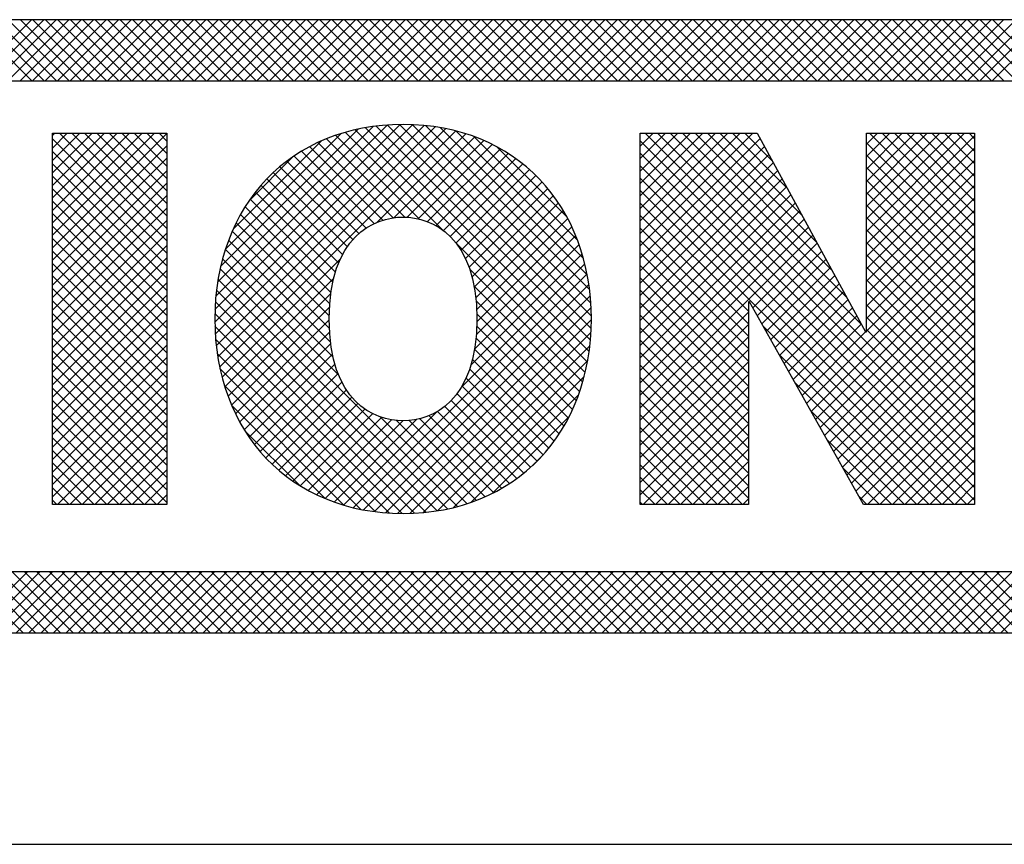
# Model space of a CAD drawing. Extents: x 0 to 85, y 0 to 77.
# Drawn here: x 23 to 23.3, y 2.2 to 2.4 of the extents above; entities that cross this region are included whole.
import ezdxf
from ezdxf.enums import TextEntityAlignment as Align

# ---------------------------------------------------------------- set-up
doc = ezdxf.new("R2010")
doc.units = 0
doc.header["$LTSCALE"] = 0.25
doc.header["$MEASUREMENT"] = 0
for name, color, linetype in [('DIM', 7, 'CONTINUOUS'), ('FORMAT', 6, 'CONTINUOUS'), ('LOGO_HI', 11, 'CONTINUOUS')]:
    doc.layers.add(name, color=color, linetype=linetype)
doc.styles.add('RD25', font='ROMAND.shx', dxfattribs={"height": 0.25})
doc.styles.add('ROMAND', font='ROMAND.SHX')
doc.styles.add('RS10', font='ROMANS.shx', dxfattribs={"height": 0.1})

# ---------------------------------------------------------------- blocks, each defined once
blk = doc.blocks.new('FORMAT')
at = {"layer": 'FORMAT', "color": 6}
blk.add_line((-3.1875, 0.432), (3.1875, 0.432), dxfattribs=at)
at = {"layer": 'LOGO_HI'}
for p, q in [((0.56261, 0.70284), (0.58425, 0.72448)), ((0.58439, 0.70284), (0.56274, 0.72448)), ((0.56703, 0.70284), (0.58867, 0.72448)), ((0.58881, 0.70284), (0.56716, 0.72448)), ((0.57145, 0.70284), (0.59309, 0.72448)), ((0.59323, 0.70284), (0.57158, 0.72448)), ((0.57587, 0.70284), (0.59751, 0.72448)), ((0.59765, 0.70284), (0.576, 0.72448)), ((0.58029, 0.70284), (0.60193, 0.72448)), ((0.60207, 0.70284), (0.58042, 0.72448)), ((0.58471, 0.70284), (0.60635, 0.72448)), ((0.60649, 0.70284), (0.58484, 0.72448)), ((0.58913, 0.70284), (0.61077, 0.72448)), ((0.6109, 0.70284), (0.58926, 0.72448)), ((0.59355, 0.70284), (0.61519, 0.72448)), ((0.61532, 0.70284), (0.59368, 0.72448)), ((0.59797, 0.70284), (0.61961, 0.72448)), ((0.61974, 0.70284), (0.5981, 0.72448)), ((0.60239, 0.70284), (0.62403, 0.72448)), ((0.62416, 0.70284), (0.60252, 0.72448)), ((0.6068, 0.70284), (0.62845, 0.72448)), ((0.62858, 0.70284), (0.60694, 0.72448)), ((0.61122, 0.70284), (0.63287, 0.72448)), ((0.633, 0.70284), (0.61136, 0.72448)), ((0.61564, 0.70284), (0.63729, 0.72448)), ((0.63742, 0.70284), (0.61578, 0.72448)), ((0.62006, 0.70284), (0.64171, 0.72448)), ((0.64184, 0.70284), (0.6202, 0.72448)), ((0.62448, 0.70284), (0.64613, 0.72448)), ((0.64626, 0.70284), (0.62462, 0.72448)), ((0.6289, 0.70284), (0.65055, 0.72448)), ((0.65068, 0.70284), (0.62904, 0.72448)), ((0.63332, 0.70284), (0.65497, 0.72448)), ((0.6551, 0.70284), (0.63345, 0.72448)), ((0.63774, 0.70284), (0.65938, 0.72448)), ((0.65952, 0.70284), (0.63787, 0.72448)), ((0.64216, 0.70284), (0.6638, 0.72448)), ((0.66394, 0.70284), (0.64229, 0.72448)), ((0.64658, 0.70284), (0.66822, 0.72448)), ((0.66836, 0.70284), (0.64671, 0.72448)), ((0.651, 0.70284), (0.67264, 0.72448)), ((0.67278, 0.70284), (0.65113, 0.72448)), ((0.65542, 0.70284), (0.67706, 0.72448)), ((0.6772, 0.70284), (0.65555, 0.72448)), ((0.65984, 0.70284), (0.68148, 0.72448)), ((0.68162, 0.70284), (0.65997, 0.72448)), ((0.66426, 0.70284), (0.6859, 0.72448)), ((0.68603, 0.70284), (0.66439, 0.72448)), ((0.66868, 0.70284), (0.69032, 0.72448)), ((0.69045, 0.70284), (0.66881, 0.72448)), ((0.6731, 0.70284), (0.69474, 0.72448)), ((0.69487, 0.70284), (0.67323, 0.72448)), ((0.67752, 0.70284), (0.69916, 0.72448)), ((0.69929, 0.70284), (0.67765, 0.72448)), ((0.68193, 0.70284), (0.70358, 0.72448)), ((0.70371, 0.70284), (0.68207, 0.72448)), ((0.68635, 0.70284), (0.708, 0.72448)), ((0.70813, 0.70284), (0.68649, 0.72448)), ((0.69077, 0.70284), (0.71242, 0.72448)), ((0.71255, 0.70284), (0.69091, 0.72448)), ((0.69519, 0.70284), (0.71684, 0.72448)), ((0.71697, 0.70284), (0.69533, 0.72448)), ((0.69961, 0.70284), (0.72126, 0.72448)), ((0.72139, 0.70284), (0.69975, 0.72448)), ((0.70403, 0.70284), (0.72568, 0.72448)), ((0.72581, 0.70284), (0.70417, 0.72448)), ((0.70845, 0.70284), (0.7301, 0.72448)), ((0.73023, 0.70284), (0.70858, 0.72448)), ((0.71287, 0.70284), (0.73452, 0.72448)), ((0.73465, 0.70284), (0.713, 0.72448)), ((0.71729, 0.70284), (0.73893, 0.72448)), ((0.73907, 0.70284), (0.71742, 0.72448)), ((0.72171, 0.70284), (0.74335, 0.72448)), ((0.74349, 0.70284), (0.72184, 0.72448)), ((0.72613, 0.70284), (0.74777, 0.72448)), ((0.74791, 0.70284), (0.72626, 0.72448)), ((0.73055, 0.70284), (0.75219, 0.72448)), ((0.75233, 0.70284), (0.73068, 0.72448)), ((0.73497, 0.70284), (0.75661, 0.72448)), ((0.75675, 0.70284), (0.7351, 0.72448)), ((0.73939, 0.70284), (0.76103, 0.72448)), ((0.76116, 0.70284), (0.73952, 0.72448)), ((0.74381, 0.70284), (0.76545, 0.72448)), ((0.76558, 0.70284), (0.74394, 0.72448)), ((0.74823, 0.70284), (0.76987, 0.72448)), ((0.77, 0.70284), (0.74836, 0.72448)), ((0.75265, 0.70284), (0.77429, 0.72448)), ((0.77442, 0.70284), (0.75278, 0.72448)), ((0.75706, 0.70284), (0.77871, 0.72448)), ((0.77884, 0.70284), (0.7572, 0.72448)), ((0.76148, 0.70284), (0.78313, 0.72448)), ((0.78326, 0.70284), (0.76162, 0.72448)), ((0.7659, 0.70284), (0.78755, 0.72448)), ((0.78768, 0.70284), (0.76604, 0.72448)), ((0.77032, 0.70284), (0.79197, 0.72448)), ((0.7921, 0.70284), (0.77046, 0.72448)), ((0.77474, 0.70284), (0.79639, 0.72448)), ((0.79652, 0.70284), (0.77488, 0.72448)), ((0.77916, 0.70284), (0.80081, 0.72448)), ((0.80094, 0.70284), (0.7793, 0.72448)), ((0.78358, 0.70284), (0.80523, 0.72448)), ((0.80536, 0.70284), (0.78371, 0.72448)), ((0.788, 0.70284), (0.80965, 0.72448)), ((0.80978, 0.70284), (0.78813, 0.72448)), ((0.79242, 0.70284), (0.81406, 0.72448)), ((0.8142, 0.70284), (0.79255, 0.72448)), ((0.79684, 0.70284), (0.81848, 0.72448)), ((0.81862, 0.70284), (0.79697, 0.72448)), ((0.80126, 0.70284), (0.8229, 0.72448)), ((0.82304, 0.70284), (0.80139, 0.72448)), ((0.80568, 0.70284), (0.82732, 0.72448)), ((0.82746, 0.70284), (0.80581, 0.72448)), ((0.8101, 0.70284), (0.83174, 0.72448)), ((0.83188, 0.70284), (0.81023, 0.72448)), ((0.81452, 0.70284), (0.83616, 0.72448)), ((0.83629, 0.70284), (0.81465, 0.72448)), ((0.81894, 0.70284), (0.84058, 0.72448)), ((0.84071, 0.70284), (0.81907, 0.72448)), ((0.82336, 0.70284), (0.845, 0.72448)), ((0.84513, 0.70284), (0.82349, 0.72448)), ((0.82778, 0.70284), (0.84942, 0.72448)), ((0.84955, 0.70284), (0.82791, 0.72448)), ((0.83219, 0.70284), (0.85384, 0.72448)), ((0.85397, 0.70284), (0.83233, 0.72448)), ((0.83661, 0.70284), (0.85826, 0.72448)), ((0.85839, 0.70284), (0.83675, 0.72448)), ((0.84103, 0.70284), (0.86268, 0.72448)), ((0.86281, 0.70284), (0.84117, 0.72448)), ((0.84545, 0.70284), (0.8671, 0.72448)), ((0.86723, 0.70284), (0.84559, 0.72448)), ((0.84987, 0.70284), (0.87152, 0.72448)), ((0.87165, 0.70284), (0.85001, 0.72448)), ((0.85429, 0.70284), (0.87594, 0.72448)), ((0.87607, 0.70284), (0.85443, 0.72448)), ((0.85871, 0.70284), (0.88036, 0.72448)), ((0.88049, 0.70284), (0.85884, 0.72448)), ((0.86313, 0.70284), (0.88478, 0.72448)), ((0.88491, 0.70284), (0.86326, 0.72448)), ((0.86755, 0.70284), (0.88919, 0.72448)), ((0.88933, 0.70284), (0.86768, 0.72448)), ((0.87197, 0.70284), (0.89361, 0.72448)), ((0.89375, 0.70284), (0.8721, 0.72448)), ((0.87639, 0.70284), (0.89803, 0.72448)), ((0.89817, 0.70284), (0.87652, 0.72448)), ((0.88081, 0.70284), (0.90245, 0.72448)), ((0.90259, 0.70284), (0.88094, 0.72448)), ((0.88523, 0.70284), (0.90687, 0.72448)), ((0.90701, 0.70284), (0.88536, 0.72448)), ((0.88965, 0.70284), (0.91129, 0.72448)), ((0.91143, 0.70284), (0.88978, 0.72448)), ((0.89407, 0.70284), (0.91571, 0.72448)), ((0.91584, 0.70284), (0.8942, 0.72448)), ((0.89849, 0.70284), (0.92013, 0.72448)), ((0.92026, 0.70284), (0.89862, 0.72448)), ((0.90291, 0.70284), (0.92455, 0.72448)), ((0.92468, 0.70284), (0.90304, 0.72448)), ((0.90733, 0.70284), (0.92897, 0.72448)), ((0.9291, 0.70284), (0.90746, 0.72448)), ((0.91174, 0.70284), (0.93339, 0.72448)), ((0.93352, 0.70284), (0.91188, 0.72448)), ((0.91616, 0.70284), (0.93781, 0.72448)), ((0.93794, 0.70284), (0.9163, 0.72448)), ((0.92058, 0.70284), (0.94223, 0.72448)), ((0.94236, 0.70284), (0.92072, 0.72448)), ((0.925, 0.70284), (0.94665, 0.72448)), ((0.94678, 0.70284), (0.92514, 0.72448)), ((0.64931, 0.61718), (0.71937, 0.68724)), ((0.64936, 0.62165), (0.71501, 0.6873)), ((0.64947, 0.61292), (0.72352, 0.68697)), ((0.64967, 0.62638), (0.7104, 0.68711)), ((0.64982, 0.60885), (0.72746, 0.68649)), ((0.65029, 0.63142), (0.70548, 0.68661)), ((0.65034, 0.60495), (0.73123, 0.68584)), ((0.65103, 0.60122), (0.73482, 0.68501)), ((0.65135, 0.6369), (0.70013, 0.68568)), ((0.73004, 0.65), (0.69551, 0.68453)), ((0.78145, 0.60301), (0.69902, 0.68543)), ((0.78206, 0.60681), (0.7027, 0.68618)), ((0.7825, 0.61079), (0.70655, 0.68675)), ((0.78276, 0.61495), (0.71059, 0.68713)), ((0.78282, 0.61931), (0.71483, 0.6873)), ((0.78265, 0.6239), (0.7193, 0.68725)), ((0.7822, 0.62877), (0.72406, 0.68691)), ((0.78139, 0.634), (0.72917, 0.68622)), ((0.78006, 0.63975), (0.73479, 0.68502)), ((0.59176, 0.68338), (0.59256, 0.68418)), ((0.59176, 0.67896), (0.59698, 0.68418)), ((0.59176, 0.67454), (0.6014, 0.68418)), ((0.59176, 0.67012), (0.60582, 0.68418)), ((0.59176, 0.6657), (0.61024, 0.68418)), ((0.59176, 0.66128), (0.61466, 0.68418)), ((0.59176, 0.65686), (0.61908, 0.68418)), ((0.59176, 0.65244), (0.6235, 0.68418)), ((0.59176, 0.64802), (0.62792, 0.68418)), ((0.59176, 0.6436), (0.63233, 0.68417)), ((0.63233, 0.64163), (0.59176, 0.68221)), ((0.63233, 0.64605), (0.59421, 0.68418)), ((0.63233, 0.65047), (0.59863, 0.68418)), ((0.63233, 0.65489), (0.60305, 0.68418)), ((0.63233, 0.65931), (0.60747, 0.68418)), ((0.63233, 0.66373), (0.61189, 0.68418)), ((0.63233, 0.66815), (0.61631, 0.68418)), ((0.63233, 0.67257), (0.62073, 0.68418)), ((0.63233, 0.67699), (0.62515, 0.68418)), ((0.63233, 0.68141), (0.62957, 0.68418)), ((0.65303, 0.643), (0.69415, 0.68412)), ((0.6558, 0.65019), (0.6871, 0.68149)), ((0.71255, 0.65423), (0.68586, 0.68092)), ((0.71672, 0.65447), (0.68893, 0.68226)), ((0.72183, 0.65379), (0.69215, 0.68347)), ((0.70691, 0.65268), (0.73826, 0.68403)), ((0.71292, 0.65428), (0.74155, 0.6829)), ((0.7175, 0.65444), (0.7447, 0.68163)), ((0.77794, 0.64629), (0.7412, 0.68303)), ((0.80016, 0.68406), (0.80027, 0.68418)), ((0.80016, 0.67964), (0.80469, 0.68418)), ((0.80016, 0.67522), (0.80911, 0.68418)), ((0.80016, 0.6708), (0.81353, 0.68418)), ((0.80016, 0.66638), (0.81795, 0.68418)), ((0.80016, 0.66196), (0.82237, 0.68418)), ((0.80016, 0.65754), (0.82679, 0.68418)), ((0.80016, 0.65312), (0.83121, 0.68418)), ((0.80016, 0.6487), (0.83563, 0.68418)), ((0.80016, 0.64429), (0.84005, 0.68418)), ((0.80016, 0.63987), (0.84265, 0.68235)), ((0.91874, 0.56294), (0.80016, 0.68152)), ((0.91874, 0.56736), (0.80192, 0.68418)), ((0.91874, 0.57178), (0.80634, 0.68418)), ((0.87859, 0.61635), (0.81076, 0.68418)), ((0.87331, 0.62605), (0.81518, 0.68418)), ((0.86802, 0.63576), (0.8196, 0.68418)), ((0.86274, 0.64546), (0.82402, 0.68418)), ((0.85745, 0.65516), (0.82844, 0.68418)), ((0.85217, 0.66487), (0.83286, 0.68418)), ((0.84688, 0.67457), (0.83728, 0.68418)), ((0.88038, 0.68032), (0.88424, 0.68418)), ((0.88038, 0.6759), (0.88866, 0.68418)), ((0.88038, 0.67148), (0.89308, 0.68418)), ((0.88038, 0.66706), (0.8975, 0.68418)), ((0.88038, 0.66264), (0.90192, 0.68418)), ((0.88038, 0.65822), (0.90634, 0.68418)), ((0.88038, 0.6538), (0.91076, 0.68418)), ((0.88038, 0.64938), (0.91518, 0.68418)), ((0.88038, 0.64496), (0.91874, 0.68332)), ((0.91874, 0.64249), (0.88038, 0.68085)), ((0.91874, 0.64691), (0.88147, 0.68418)), ((0.91874, 0.65133), (0.88589, 0.68418)), ((0.91874, 0.65575), (0.89031, 0.68418)), ((0.91874, 0.66016), (0.89473, 0.68418)), ((0.91874, 0.66458), (0.89915, 0.68418)), ((0.91874, 0.669), (0.90357, 0.68418)), ((0.91874, 0.67342), (0.90799, 0.68418)), ((0.91874, 0.67784), (0.91241, 0.68418)), ((0.91874, 0.68226), (0.91683, 0.68418)), ((0.59176, 0.63918), (0.63233, 0.67976)), ((0.63233, 0.63721), (0.59176, 0.67779)), ((0.70576, 0.65218), (0.68009, 0.67784)), ((0.70894, 0.65341), (0.68291, 0.67945)), ((0.72138, 0.65389), (0.74771, 0.68022)), ((0.72477, 0.65286), (0.75059, 0.67869)), ((0.77424, 0.65441), (0.74919, 0.67946)), ((0.80016, 0.63545), (0.8442, 0.67949)), ((0.88038, 0.64054), (0.91874, 0.6789)), ((0.59176, 0.63476), (0.63233, 0.67534)), ((0.66149, 0.66029), (0.67713, 0.67594)), ((0.70043, 0.64867), (0.67482, 0.67427)), ((0.70294, 0.65058), (0.6774, 0.67612)), ((0.72777, 0.65145), (0.75335, 0.67703)), ((0.73044, 0.6497), (0.75599, 0.67524)), ((0.91874, 0.55852), (0.80016, 0.6771)), ((0.80016, 0.63103), (0.84576, 0.67663)), ((0.91874, 0.63807), (0.88038, 0.67643)), ((0.88038, 0.63612), (0.91874, 0.67448)), ((0.63233, 0.6328), (0.59176, 0.67337)), ((0.59176, 0.63034), (0.63233, 0.67092)), ((0.69822, 0.64646), (0.67237, 0.67231)), ((0.7328, 0.64764), (0.7585, 0.67334)), ((0.73488, 0.6453), (0.7609, 0.67132)), ((0.80016, 0.62661), (0.84732, 0.67377)), ((0.91874, 0.5541), (0.80016, 0.67268)), ((0.80016, 0.62219), (0.84888, 0.67091)), ((0.91874, 0.63365), (0.88038, 0.67201)), ((0.63233, 0.62838), (0.59176, 0.66895)), ((0.69462, 0.64122), (0.6678, 0.66804)), ((0.69628, 0.64398), (0.67003, 0.67023)), ((0.73668, 0.64268), (0.76319, 0.66919)), ((0.73822, 0.6398), (0.76536, 0.66694)), ((0.91592, 0.5525), (0.80016, 0.66827)), ((0.80016, 0.61777), (0.85044, 0.66805)), ((0.88038, 0.6317), (0.91874, 0.67006)), ((0.91874, 0.62923), (0.88038, 0.66759)), ((0.59176, 0.62593), (0.63233, 0.6665)), ((0.63233, 0.62396), (0.59176, 0.66453)), ((0.69321, 0.63821), (0.66569, 0.66573)), ((0.73951, 0.63667), (0.76741, 0.66457)), ((0.80016, 0.61335), (0.852, 0.66519)), ((0.9115, 0.5525), (0.80016, 0.66385)), ((0.88038, 0.62728), (0.91874, 0.66564)), ((0.59176, 0.62151), (0.63233, 0.66208)), ((0.63233, 0.61954), (0.59176, 0.66011)), ((0.69115, 0.63144), (0.66182, 0.66077)), ((0.69205, 0.63495), (0.6637, 0.6633)), ((0.74054, 0.63328), (0.76935, 0.66209)), ((0.80016, 0.60893), (0.85355, 0.66233)), ((0.91874, 0.62481), (0.88038, 0.66317)), ((0.88038, 0.62286), (0.91874, 0.66122)), ((0.59176, 0.61709), (0.63233, 0.65766)), ((0.69048, 0.62768), (0.66005, 0.65811)), ((0.74133, 0.62965), (0.77118, 0.6595)), ((0.74188, 0.62578), (0.77289, 0.65679)), ((0.80016, 0.60451), (0.85511, 0.65946)), ((0.83852, 0.62106), (0.80016, 0.65943)), ((0.80016, 0.60009), (0.85667, 0.6566)), ((0.91874, 0.62039), (0.88038, 0.65875)), ((0.88038, 0.61844), (0.91874, 0.65681)), ((0.63233, 0.61512), (0.59176, 0.65569)), ((0.59176, 0.61267), (0.63233, 0.65324)), ((0.69006, 0.62368), (0.6584, 0.65534)), ((0.74218, 0.62167), (0.77448, 0.65396)), ((0.83852, 0.61664), (0.80016, 0.65501)), ((0.80016, 0.59567), (0.85823, 0.65374)), ((0.91874, 0.61597), (0.88038, 0.65433)), ((0.63233, 0.6107), (0.59176, 0.65127)), ((0.68995, 0.61496), (0.65547, 0.64944)), ((0.68988, 0.61944), (0.65687, 0.65245)), ((0.74225, 0.61731), (0.77595, 0.65101)), ((0.80016, 0.59125), (0.85979, 0.65088)), ((0.83852, 0.61223), (0.80016, 0.65059)), ((0.88038, 0.61402), (0.91874, 0.65239)), ((0.91874, 0.61155), (0.88038, 0.64991)), ((0.59176, 0.60825), (0.63233, 0.64882)), ((0.63233, 0.60628), (0.59176, 0.64685)), ((0.69033, 0.61015), (0.65419, 0.6463)), ((0.74204, 0.61269), (0.77729, 0.64794)), ((0.80016, 0.58683), (0.86134, 0.64802)), ((0.83852, 0.60781), (0.80016, 0.64617)), ((0.85914, 0.58836), (0.91874, 0.64797)), ((0.59176, 0.60383), (0.63233, 0.6444)), ((0.63233, 0.60186), (0.59176, 0.64243)), ((0.69124, 0.60483), (0.65304, 0.64303)), ((0.78068, 0.59936), (0.73531, 0.64472)), ((0.74144, 0.60766), (0.77851, 0.64473)), ((0.84007, 0.62232), (0.8629, 0.64516)), ((0.86073, 0.58553), (0.91874, 0.64355)), ((0.91874, 0.60713), (0.88038, 0.64549)), ((0.59176, 0.59941), (0.63233, 0.63998)), ((0.65187, 0.59765), (0.6938, 0.63958)), ((0.69323, 0.59841), (0.65203, 0.63962)), ((0.74013, 0.60194), (0.77959, 0.6414)), ((0.83852, 0.60339), (0.80016, 0.64175)), ((0.84166, 0.61949), (0.86446, 0.6423)), ((0.84325, 0.61666), (0.86602, 0.63944)), ((0.86232, 0.5827), (0.91874, 0.63913)), ((0.91874, 0.60271), (0.88038, 0.64107)), ((0.63233, 0.59744), (0.59176, 0.63801)), ((0.59176, 0.59499), (0.63233, 0.63556)), ((0.73541, 0.55182), (0.65116, 0.63607)), ((0.73678, 0.59417), (0.78054, 0.63792)), ((0.77976, 0.59586), (0.7398, 0.63582)), ((0.83852, 0.59897), (0.80016, 0.63733)), ((0.84483, 0.61383), (0.86758, 0.63657)), ((0.91874, 0.59829), (0.88038, 0.63665)), ((0.63233, 0.59302), (0.59176, 0.63359)), ((0.73184, 0.55096), (0.65045, 0.63236)), ((0.65286, 0.59422), (0.69147, 0.63282)), ((0.69842, 0.55138), (0.78133, 0.6343)), ((0.83852, 0.59455), (0.80016, 0.63291)), ((0.84642, 0.611), (0.86913, 0.63371)), ((0.86391, 0.57987), (0.91874, 0.63471)), ((0.91874, 0.59387), (0.88038, 0.63224)), ((0.59176, 0.59057), (0.63233, 0.63114)), ((0.63233, 0.5886), (0.59176, 0.62917)), ((0.72811, 0.55028), (0.64989, 0.6285)), ((0.70207, 0.55061), (0.78197, 0.63052)), ((0.7787, 0.5925), (0.74128, 0.62991)), ((0.83852, 0.59013), (0.80016, 0.62849)), ((0.84801, 0.60817), (0.87069, 0.63085)), ((0.8655, 0.57704), (0.91874, 0.63029)), ((0.59176, 0.58615), (0.63233, 0.62672)), ((0.65399, 0.59092), (0.69044, 0.62738)), ((0.70589, 0.55001), (0.78244, 0.62657)), ((0.8496, 0.60534), (0.87225, 0.62799)), ((0.85119, 0.60251), (0.87381, 0.62513)), ((0.86708, 0.57421), (0.91874, 0.62587)), ((0.91874, 0.58945), (0.88038, 0.62782)), ((0.63233, 0.58418), (0.59176, 0.62475)), ((0.59176, 0.58173), (0.63233, 0.6223)), ((0.72419, 0.54977), (0.64951, 0.62446)), ((0.65524, 0.58776), (0.68999, 0.6225)), ((0.70989, 0.5496), (0.78273, 0.62244)), ((0.77751, 0.58927), (0.74197, 0.6248)), ((0.83852, 0.58571), (0.80016, 0.62407)), ((0.85278, 0.59968), (0.87537, 0.62227)), ((0.91874, 0.58503), (0.88038, 0.6234)), ((0.63233, 0.57976), (0.59176, 0.62033)), ((0.72009, 0.54946), (0.64932, 0.62023)), ((0.65663, 0.58472), (0.68987, 0.61797)), ((0.7141, 0.54939), (0.78282, 0.61811)), ((0.77618, 0.58617), (0.74223, 0.62012)), ((0.80016, 0.58241), (0.83852, 0.62078)), ((0.83852, 0.58129), (0.80016, 0.61965)), ((0.85437, 0.59685), (0.87693, 0.61941)), ((0.86867, 0.57138), (0.91874, 0.62145)), ((0.91874, 0.58062), (0.88038, 0.61898)), ((0.59176, 0.57731), (0.63233, 0.61788)), ((0.63233, 0.57534), (0.59176, 0.61591)), ((0.71576, 0.54937), (0.64934, 0.61579)), ((0.77473, 0.5832), (0.74221, 0.61573)), ((0.80016, 0.57799), (0.83852, 0.61636)), ((0.83852, 0.57687), (0.80016, 0.61523)), ((0.90708, 0.5525), (0.84366, 0.61592)), ((0.85596, 0.59402), (0.87848, 0.61654)), ((0.87026, 0.56855), (0.91874, 0.61703)), ((0.91874, 0.5762), (0.88038, 0.61456)), ((0.59176, 0.57289), (0.63233, 0.61346)), ((0.63233, 0.57092), (0.59176, 0.61149)), ((0.7112, 0.54951), (0.6496, 0.61111)), ((0.65814, 0.58181), (0.69001, 0.61369)), ((0.71853, 0.5494), (0.7827, 0.61357)), ((0.77316, 0.58036), (0.74195, 0.61157)), ((0.80016, 0.57357), (0.83852, 0.61194)), ((0.85755, 0.59119), (0.88009, 0.61373)), ((0.87185, 0.56572), (0.91874, 0.61261)), ((0.59176, 0.56847), (0.63233, 0.60904)), ((0.65977, 0.57902), (0.6904, 0.60965)), ((0.72323, 0.54968), (0.7823, 0.60875)), ((0.77147, 0.57763), (0.74144, 0.60766)), ((0.83852, 0.57245), (0.80016, 0.61081)), ((0.80016, 0.56916), (0.83852, 0.60752)), ((0.87344, 0.56289), (0.91874, 0.60819)), ((0.63233, 0.5665), (0.59176, 0.60708)), ((0.59176, 0.56405), (0.63233, 0.60463)), ((0.70634, 0.54995), (0.65016, 0.60613)), ((0.66151, 0.57635), (0.69102, 0.60586)), ((0.83852, 0.56803), (0.80016, 0.60639)), ((0.90266, 0.5525), (0.84932, 0.60584)), ((0.63233, 0.56208), (0.59176, 0.60266)), ((0.70107, 0.5508), (0.65113, 0.60074)), ((0.66337, 0.57379), (0.69189, 0.6023)), ((0.72828, 0.55031), (0.78155, 0.60358)), ((0.76775, 0.57251), (0.7397, 0.60056)), ((0.76967, 0.57501), (0.74069, 0.60399)), ((0.80016, 0.56474), (0.83852, 0.6031)), ((0.83852, 0.56361), (0.80016, 0.60197)), ((0.87503, 0.56006), (0.91874, 0.60377)), ((0.59176, 0.55963), (0.63233, 0.60021)), ((0.63233, 0.55767), (0.59176, 0.59824)), ((0.66535, 0.57135), (0.693, 0.599)), ((0.73379, 0.5514), (0.78033, 0.59794)), ((0.76571, 0.57013), (0.73845, 0.59739)), ((0.80016, 0.56032), (0.83852, 0.59868)), ((0.83852, 0.55919), (0.80016, 0.59755)), ((0.87662, 0.55723), (0.91874, 0.59935)), ((0.59176, 0.55521), (0.63233, 0.59579)), ((0.63233, 0.55325), (0.59176, 0.59382)), ((0.69522, 0.55223), (0.65269, 0.59476)), ((0.66744, 0.56902), (0.69436, 0.59594)), ((0.76356, 0.56786), (0.73696, 0.59446)), ((0.80016, 0.5559), (0.83852, 0.59426)), ((0.89824, 0.5525), (0.85498, 0.59577)), ((0.87821, 0.5544), (0.91874, 0.59493)), ((0.59347, 0.5525), (0.63233, 0.59137)), ((0.66965, 0.56681), (0.69599, 0.59315)), ((0.67197, 0.56471), (0.69787, 0.59061)), ((0.76129, 0.56571), (0.7352, 0.5918)), ((0.74004, 0.55323), (0.77838, 0.59157)), ((0.83852, 0.55477), (0.80016, 0.59313)), ((0.88073, 0.5525), (0.91874, 0.59051)), ((0.62866, 0.5525), (0.59176, 0.5894)), ((0.59789, 0.5525), (0.63233, 0.58695)), ((0.6884, 0.55463), (0.65522, 0.58781)), ((0.6744, 0.56273), (0.70004, 0.58836)), ((0.75642, 0.56175), (0.73086, 0.5873)), ((0.75891, 0.56367), (0.73317, 0.58941)), ((0.83637, 0.5525), (0.80016, 0.58872)), ((0.80118, 0.5525), (0.83852, 0.58984)), ((0.62424, 0.5525), (0.59176, 0.58498)), ((0.67696, 0.56086), (0.70249, 0.58639)), ((0.67963, 0.55911), (0.70526, 0.58474)), ((0.68243, 0.55749), (0.70838, 0.58344)), ((0.69493, 0.55232), (0.72793, 0.58532)), ((0.73882, 0.55282), (0.70811, 0.58354)), ((0.75107, 0.55826), (0.7253, 0.58403)), ((0.7538, 0.55994), (0.72824, 0.5855)), ((0.74765, 0.55642), (0.77505, 0.58382)), ((0.83195, 0.5525), (0.80016, 0.5843)), ((0.8056, 0.5525), (0.83852, 0.58542)), ((0.89382, 0.5525), (0.86064, 0.58569)), ((0.88515, 0.5525), (0.91874, 0.58609)), ((0.61982, 0.5525), (0.59176, 0.58056)), ((0.60231, 0.5525), (0.63233, 0.58253)), ((0.68535, 0.55599), (0.71191, 0.58255)), ((0.68841, 0.55463), (0.71597, 0.58219)), ((0.6916, 0.5534), (0.72087, 0.58268)), ((0.74209, 0.55398), (0.71376, 0.5823)), ((0.74521, 0.55527), (0.7182, 0.58229)), ((0.7482, 0.5567), (0.72198, 0.58293)), ((0.82753, 0.5525), (0.80016, 0.57988)), ((0.81002, 0.5525), (0.83852, 0.581)), ((0.88957, 0.5525), (0.91874, 0.58168)), ((0.6154, 0.5525), (0.59176, 0.57614)), ((0.60673, 0.5525), (0.63233, 0.57811)), ((0.67928, 0.55933), (0.66005, 0.57856)), ((0.81444, 0.5525), (0.83852, 0.57658)), ((0.89399, 0.5525), (0.91874, 0.57726)), ((0.61115, 0.5525), (0.63233, 0.57369)), ((0.82311, 0.5525), (0.80016, 0.57546)), ((0.8894, 0.5525), (0.8663, 0.57561)), ((0.89841, 0.5525), (0.91874, 0.57284)), ((0.61098, 0.5525), (0.59176, 0.57172)), ((0.61557, 0.5525), (0.63233, 0.56927)), ((0.76204, 0.56639), (0.76494, 0.5693)), ((0.81869, 0.5525), (0.80016, 0.57104)), ((0.81886, 0.5525), (0.83852, 0.57216)), ((0.60656, 0.5525), (0.59176, 0.5673)), ((0.81427, 0.5525), (0.80016, 0.56662)), ((0.82328, 0.5525), (0.83852, 0.56774)), ((0.90283, 0.5525), (0.91874, 0.56842)), ((0.60214, 0.5525), (0.59176, 0.56288)), ((0.61999, 0.5525), (0.63233, 0.56485)), ((0.80985, 0.5525), (0.80016, 0.5622)), ((0.8277, 0.5525), (0.83852, 0.56332)), ((0.88498, 0.5525), (0.87196, 0.56553)), ((0.90725, 0.5525), (0.91874, 0.564)), ((0.62441, 0.5525), (0.63233, 0.56043)), ((0.83212, 0.5525), (0.83852, 0.5589)), ((0.91167, 0.5525), (0.91874, 0.55958)), ((0.59772, 0.5525), (0.59176, 0.55846)), ((0.62883, 0.5525), (0.63233, 0.55601)), ((0.80543, 0.5525), (0.80016, 0.55778)), ((0.88056, 0.5525), (0.87762, 0.55545)), ((0.91609, 0.5525), (0.91874, 0.55516)), ((0.5933, 0.5525), (0.59176, 0.55404)), ((0.80102, 0.5525), (0.80016, 0.55336)), ((0.83654, 0.5525), (0.83852, 0.55448)), ((0.58135, 0.507), (0.55972, 0.52863)), ((0.56123, 0.507), (0.58286, 0.52863)), ((0.58577, 0.507), (0.56414, 0.52863)), ((0.56565, 0.507), (0.58728, 0.52863)), ((0.59019, 0.507), (0.56856, 0.52863)), ((0.57006, 0.507), (0.5917, 0.52863)), ((0.59461, 0.507), (0.57298, 0.52863)), ((0.57448, 0.507), (0.59612, 0.52863)), ((0.59903, 0.507), (0.5774, 0.52863)), ((0.5789, 0.507), (0.60054, 0.52863)), ((0.60345, 0.507), (0.58182, 0.52863)), ((0.58332, 0.507), (0.60496, 0.52863)), ((0.60787, 0.507), (0.58624, 0.52863)), ((0.58774, 0.507), (0.60938, 0.52863)), ((0.61229, 0.507), (0.59066, 0.52863)), ((0.59216, 0.507), (0.6138, 0.52863)), ((0.61671, 0.507), (0.59508, 0.52863)), ((0.59658, 0.507), (0.61821, 0.52863)), ((0.62113, 0.507), (0.59949, 0.52863)), ((0.601, 0.507), (0.62263, 0.52863)), ((0.62555, 0.507), (0.60391, 0.52863)), ((0.60542, 0.507), (0.62705, 0.52863)), ((0.62997, 0.507), (0.60833, 0.52863)), ((0.60984, 0.507), (0.63147, 0.52863)), ((0.63439, 0.507), (0.61275, 0.52863)), ((0.61426, 0.507), (0.63589, 0.52863)), ((0.63881, 0.507), (0.61717, 0.52863)), ((0.61868, 0.507), (0.64031, 0.52863)), ((0.64323, 0.507), (0.62159, 0.52863)), ((0.6231, 0.507), (0.64473, 0.52863)), ((0.64764, 0.507), (0.62601, 0.52863)), ((0.62752, 0.507), (0.64915, 0.52863)), ((0.65206, 0.507), (0.63043, 0.52863)), ((0.63194, 0.507), (0.65357, 0.52863)), ((0.65648, 0.507), (0.63485, 0.52863)), ((0.63636, 0.507), (0.65799, 0.52863)), ((0.6609, 0.507), (0.63927, 0.52863)), ((0.64078, 0.507), (0.66241, 0.52863)), ((0.66532, 0.507), (0.64369, 0.52863)), ((0.6452, 0.507), (0.66683, 0.52863)), ((0.66974, 0.507), (0.64811, 0.52863)), ((0.64961, 0.507), (0.67125, 0.52863)), ((0.67416, 0.507), (0.65253, 0.52863)), ((0.65403, 0.507), (0.67567, 0.52863)), ((0.67858, 0.507), (0.65695, 0.52863)), ((0.65845, 0.507), (0.68009, 0.52863)), ((0.683, 0.507), (0.66137, 0.52863)), ((0.66287, 0.507), (0.68451, 0.52863)), ((0.68742, 0.507), (0.66579, 0.52863)), ((0.66729, 0.507), (0.68893, 0.52863)), ((0.69184, 0.507), (0.67021, 0.52863)), ((0.67171, 0.507), (0.69334, 0.52863)), ((0.69626, 0.507), (0.67462, 0.52863)), ((0.67613, 0.507), (0.69776, 0.52863)), ((0.70068, 0.507), (0.67904, 0.52863)), ((0.68055, 0.507), (0.70218, 0.52863)), ((0.7051, 0.507), (0.68346, 0.52863)), ((0.68497, 0.507), (0.7066, 0.52863)), ((0.70952, 0.507), (0.68788, 0.52863)), ((0.68939, 0.507), (0.71102, 0.52863)), ((0.71394, 0.507), (0.6923, 0.52863)), ((0.69381, 0.507), (0.71544, 0.52863)), ((0.71836, 0.507), (0.69672, 0.52863)), ((0.69823, 0.507), (0.71986, 0.52863)), ((0.72277, 0.507), (0.70114, 0.52863)), ((0.70265, 0.507), (0.72428, 0.52863)), ((0.72719, 0.507), (0.70556, 0.52863)), ((0.70707, 0.507), (0.7287, 0.52863)), ((0.73161, 0.507), (0.70998, 0.52863)), ((0.71149, 0.507), (0.73312, 0.52863)), ((0.73603, 0.507), (0.7144, 0.52863)), ((0.71591, 0.507), (0.73754, 0.52863)), ((0.74045, 0.507), (0.71882, 0.52863)), ((0.72033, 0.507), (0.74196, 0.52863)), ((0.74487, 0.507), (0.72324, 0.52863)), ((0.72474, 0.507), (0.74638, 0.52863)), ((0.74929, 0.507), (0.72766, 0.52863)), ((0.72916, 0.507), (0.7508, 0.52863)), ((0.75371, 0.507), (0.73208, 0.52863)), ((0.73358, 0.507), (0.75522, 0.52863)), ((0.75813, 0.507), (0.7365, 0.52863)), ((0.738, 0.507), (0.75964, 0.52863)), ((0.76255, 0.507), (0.74092, 0.52863)), ((0.74242, 0.507), (0.76406, 0.52863)), ((0.76697, 0.507), (0.74534, 0.52863)), ((0.74684, 0.507), (0.76847, 0.52863)), ((0.77139, 0.507), (0.74976, 0.52863)), ((0.75126, 0.507), (0.77289, 0.52863)), ((0.77581, 0.507), (0.75417, 0.52863)), ((0.75568, 0.507), (0.77731, 0.52863)), ((0.78023, 0.507), (0.75859, 0.52863)), ((0.7601, 0.507), (0.78173, 0.52863)), ((0.78465, 0.507), (0.76301, 0.52863)), ((0.76452, 0.507), (0.78615, 0.52863)), ((0.78907, 0.507), (0.76743, 0.52863)), ((0.76894, 0.507), (0.79057, 0.52863)), ((0.79349, 0.507), (0.77185, 0.52863)), ((0.77336, 0.507), (0.79499, 0.52863)), ((0.7979, 0.507), (0.77627, 0.52863)), ((0.77778, 0.507), (0.79941, 0.52863)), ((0.80232, 0.507), (0.78069, 0.52863)), ((0.7822, 0.507), (0.80383, 0.52863)), ((0.80674, 0.507), (0.78511, 0.52863)), ((0.78662, 0.507), (0.80825, 0.52863)), ((0.81116, 0.507), (0.78953, 0.52863)), ((0.79104, 0.507), (0.81267, 0.52863)), ((0.81558, 0.507), (0.79395, 0.52863)), ((0.79546, 0.507), (0.81709, 0.52863)), ((0.82, 0.507), (0.79837, 0.52863)), ((0.79987, 0.507), (0.82151, 0.52863)), ((0.82442, 0.507), (0.80279, 0.52863)), ((0.80429, 0.507), (0.82593, 0.52863)), ((0.82884, 0.507), (0.80721, 0.52863)), ((0.80871, 0.507), (0.83035, 0.52863)), ((0.83326, 0.507), (0.81163, 0.52863)), ((0.81313, 0.507), (0.83477, 0.52863)), ((0.83768, 0.507), (0.81605, 0.52863)), ((0.81755, 0.507), (0.83919, 0.52863)), ((0.8421, 0.507), (0.82047, 0.52863)), ((0.82197, 0.507), (0.8436, 0.52863)), ((0.84652, 0.507), (0.82489, 0.52863)), ((0.82639, 0.507), (0.84802, 0.52863)), ((0.85094, 0.507), (0.8293, 0.52863)), ((0.83081, 0.507), (0.85244, 0.52863)), ((0.85536, 0.507), (0.83372, 0.52863)), ((0.83523, 0.507), (0.85686, 0.52863)), ((0.85978, 0.507), (0.83814, 0.52863)), ((0.83965, 0.507), (0.86128, 0.52863)), ((0.8642, 0.507), (0.84256, 0.52863)), ((0.84407, 0.507), (0.8657, 0.52863)), ((0.86862, 0.507), (0.84698, 0.52863)), ((0.84849, 0.507), (0.87012, 0.52863)), ((0.87303, 0.507), (0.8514, 0.52863)), ((0.85291, 0.507), (0.87454, 0.52863)), ((0.87745, 0.507), (0.85582, 0.52863)), ((0.85733, 0.507), (0.87896, 0.52863)), ((0.88187, 0.507), (0.86024, 0.52863)), ((0.86175, 0.507), (0.88338, 0.52863)), ((0.88629, 0.507), (0.86466, 0.52863)), ((0.86617, 0.507), (0.8878, 0.52863)), ((0.89071, 0.507), (0.86908, 0.52863)), ((0.87059, 0.507), (0.89222, 0.52863)), ((0.89513, 0.507), (0.8735, 0.52863)), ((0.875, 0.507), (0.89664, 0.52863)), ((0.89955, 0.507), (0.87792, 0.52863)), ((0.87942, 0.507), (0.90106, 0.52863)), ((0.90397, 0.507), (0.88234, 0.52863)), ((0.88384, 0.507), (0.90548, 0.52863)), ((0.90839, 0.507), (0.88676, 0.52863)), ((0.88826, 0.507), (0.9099, 0.52863)), ((0.91281, 0.507), (0.89118, 0.52863)), ((0.89268, 0.507), (0.91432, 0.52863)), ((0.91723, 0.507), (0.8956, 0.52863)), ((0.8971, 0.507), (0.91873, 0.52863)), ((0.92165, 0.507), (0.90002, 0.52863)), ((0.90152, 0.507), (0.92315, 0.52863)), ((0.92607, 0.507), (0.90443, 0.52863)), ((0.90594, 0.507), (0.92757, 0.52863)), ((0.93049, 0.507), (0.90885, 0.52863)), ((0.91036, 0.507), (0.93199, 0.52863)), ((0.93491, 0.507), (0.91327, 0.52863)), ((0.91478, 0.507), (0.93641, 0.52863)), ((0.93933, 0.507), (0.91769, 0.52863)), ((0.9192, 0.507), (0.94083, 0.52863)), ((0.94375, 0.507), (0.92211, 0.52863)), ((0.92362, 0.507), (0.94525, 0.52863)), ((0.94816, 0.507), (0.92653, 0.52863)), ((0.92804, 0.507), (0.94967, 0.52863))]:
    blk.add_line(p, q, dxfattribs=at)
for points in [[(1.0487, 0.72448), (1.0487, 0.72448), (-1.0487, 0.72448), (-1.0487, 0.72448)], [(-1.0487, 0.70284), (-1.0487, 0.70284), (1.0487, 0.70284), (1.0487, 0.70284)], [(0.59176, 0.68418), (0.59176, 0.68418), (0.63233, 0.68418), (0.63233, 0.68418)], [(0.59176, 0.5525), (0.59176, 0.5525), (0.59176, 0.68418), (0.59176, 0.68418)], [(0.63233, 0.68418), (0.63233, 0.68418), (0.63233, 0.5525), (0.63233, 0.5525)], [(0.80016, 0.68418), (0.80016, 0.68418), (0.84165, 0.68418), (0.84165, 0.68418)], [(0.80016, 0.5525), (0.80016, 0.5525), (0.80016, 0.68418), (0.80016, 0.68418)], [(0.84165, 0.68418), (0.84165, 0.68418), (0.88002, 0.61373), (0.88002, 0.61373)], [(0.88038, 0.61373), (0.88038, 0.61373), (0.88038, 0.68418), (0.88038, 0.68418)], [(0.88038, 0.68418), (0.88038, 0.68418), (0.91874, 0.68418), (0.91874, 0.68418)], [(0.91874, 0.68418), (0.91874, 0.68418), (0.91874, 0.5525), (0.91874, 0.5525)], [(0.83889, 0.62442), (0.83889, 0.62442), (0.83852, 0.62442), (0.83852, 0.62442)], [(0.83852, 0.62442), (0.83852, 0.62442), (0.83852, 0.5525), (0.83852, 0.5525)], [(0.87927, 0.5525), (0.87927, 0.5525), (0.83889, 0.62442), (0.83889, 0.62442)], [(0.88002, 0.61373), (0.88002, 0.61373), (0.88038, 0.61373), (0.88038, 0.61373)], [(0.63233, 0.5525), (0.63233, 0.5525), (0.59176, 0.5525), (0.59176, 0.5525)], [(0.83852, 0.5525), (0.83852, 0.5525), (0.80016, 0.5525), (0.80016, 0.5525)], [(0.91874, 0.5525), (0.91874, 0.5525), (0.87927, 0.5525), (0.87927, 0.5525)], [(1.0487, 0.52863), (1.0487, 0.52863), (-1.0487, 0.52863), (-1.0487, 0.52863)], [(-1.0487, 0.507), (-1.0487, 0.507), (1.0487, 0.507), (1.0487, 0.507)]]:
    blk.add_open_spline(points, degree=3, dxfattribs=at)
for points in [[(0.71606, 0.68731), (0.75608, 0.68731), (0.78282, 0.65855), (0.78282, 0.61834), (0.78282, 0.61834), (0.78282, 0.57813), (0.75608, 0.54936), (0.71606, 0.54936), (0.71606, 0.54936), (0.67605, 0.54936), (0.6493, 0.57813), (0.6493, 0.61834), (0.6493, 0.61834), (0.6493, 0.65855), (0.67605, 0.68731), (0.71606, 0.68731)], [(0.71606, 0.58219), (0.72639, 0.58219), (0.74225, 0.58902), (0.74225, 0.61834), (0.74225, 0.61834), (0.74225, 0.64766), (0.72639, 0.65448), (0.71606, 0.65448), (0.71606, 0.65448), (0.70573, 0.65448), (0.68987, 0.64766), (0.68987, 0.61834), (0.68987, 0.61834), (0.68987, 0.58902), (0.70573, 0.58219), (0.71606, 0.58219)]]:
    blk.add_open_spline(points, degree=3, knots=[0, 0, 0, 0, 0.25, 0.25, 0.25, 0.25, 0.5, 0.5, 0.5, 0.5, 0.75, 0.75, 0.75, 0.75, 1, 1, 1, 1], dxfattribs=at)
at = {"layer": 'FORMAT', "color": 7, "style": 'ROMAND'}
blk.add_attdef('CONTRACT', text='', height=0.2, dxfattribs=at).set_placement((-4.14798, 1.05358), align=Align.CENTER)
at = {"layer": 'FORMAT', "color": 1, "style": 'RS10'}
for tag, p in [('DDATE', (-3.75, 0.32297)), ('CDATE', (-3.75, -0.17703)), ('ADATE', (-3.75, -0.67703)), ('IDATE', (-3.75, -1.17702)), ('OF', (2.75762, -1.6582)), ('PDATE', (-3.75, -1.67702))]:
    blk.add_attdef(tag, text='', height=0.1, dxfattribs=at).set_placement(p, align=Align.MIDDLE)
for tag, p in [('DRAFT', (-6.09626, 0.32297)), ('ISSUED', (-6.09626, -1.17702)), ('SCALE', (0.1541, -1.6582)), ('PRODUCTION', (-6.09626, -1.67702))]:
    blk.add_attdef(tag, text='', height=0.1, dxfattribs=at).set_placement(p, align=Align.MIDDLE_LEFT)
at = {"layer": 'FORMAT', "color": 7, "style": 'RD25'}
for tag, p in [('DESCRIPTION1', (0, 0)), ('DESCRIPTION2', (0, -0.4548)), ('NUMBER', (0.5375, -1.2342)), ('REV', (2.7375, -1.2342))]:
    blk.add_attdef(tag, text='', height=0.25, dxfattribs=at).set_placement(p, align=Align.MIDDLE)
at = {"layer": 'FORMAT', "color": 7, "style": 'RS10'}
for tag, p in [('MATERIAL1', (-8.3941, -0.51413)), ('MATERIAL2', (-8.3941, -0.67604)), ('FINISH1', (-8.3725, -1.20383)), ('FINISH2', (-8.3725, -1.36574))]:
    blk.add_attdef(tag, p, '', height=0.1, dxfattribs=at)
at = {"layer": 'FORMAT', "color": 1, "style": 'RS10'}
blk.add_attdef('FILE', text='', height=0.1, dxfattribs=at).set_placement((-1.232, -1.70694), align=Align.RIGHT)

msp = doc.modelspace()

# ---------------------------------------------------------------- block references
at = {"layer": 'DIM', "xscale": 0.75, "yscale": 0.75, "zscale": 0.75}
msp.add_blockref('FORMAT', (22.61438, 1.866), dxfattribs=at)

doc.saveas('drawing.dxf')
